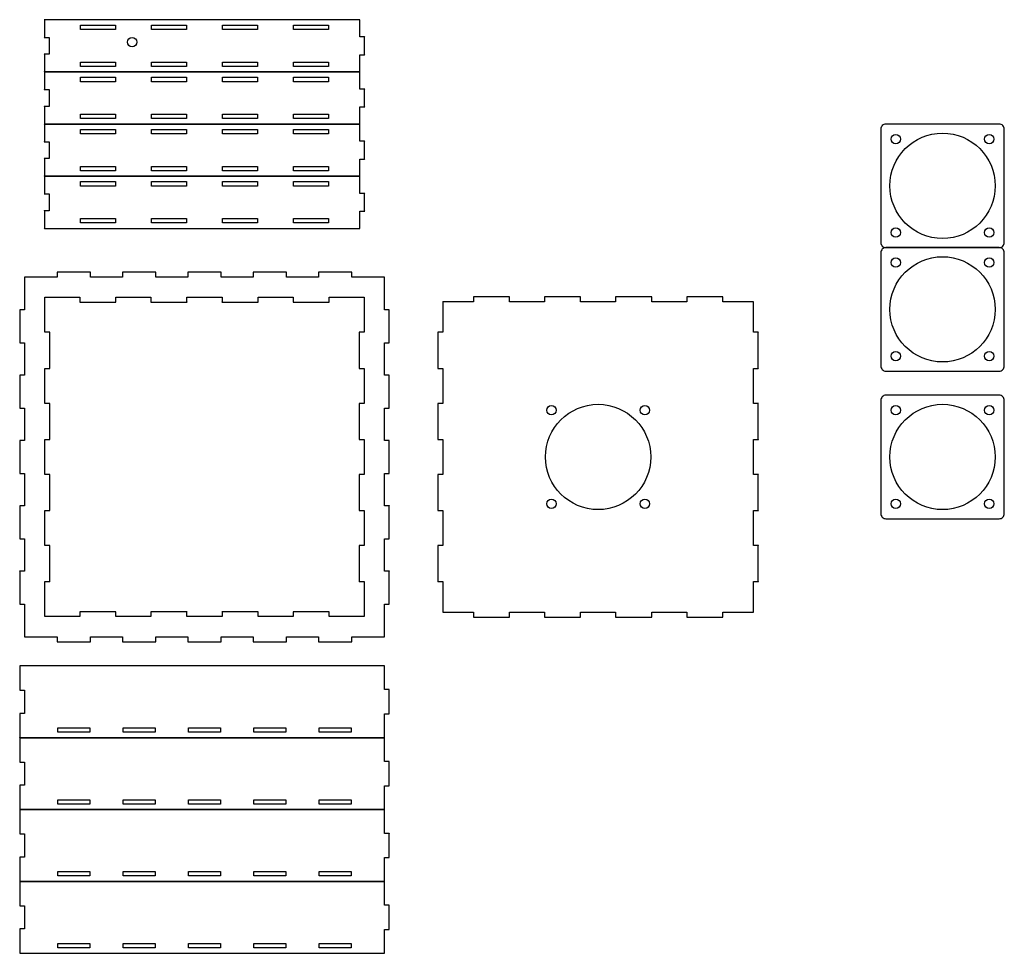
# Model space of a CAD drawing. Extents: x -75 to 325, y -202 to 178.
import ezdxf

# ---------------------------------------------------------------- set-up
doc = ezdxf.new("R2010")
doc.units = 0
doc.layers.add('LAYER_01', color=7, linetype='CONTINUOUS')

msp = doc.modelspace()

# ---------------------------------------------------------------- linework, layer by layer
at = {"layer": 'LAYER_01'}
for points in [[(-63, 156.5), (63, 156.5, 1), (63.1, 156.6), (63.1, 163.5), (65, 163.5, 1), (65.1, 163.6), (65.1, 170.6, 1), (65, 170.7), (63.1, 170.7), (63.1, 177.6, 1), (63, 177.7), (-65, 177.7, 1), (-65.1, 177.6), (-65.1, 170.6, 1), (-65, 170.5), (-63.1, 170.5), (-63.1, 163.7), (-65, 163.7, 1), (-65.1, 163.6), (-65.1, 156.6, 1), (-65, 156.5)], [(-63, 135.3), (63, 135.3, 1), (63.1, 135.4), (63.1, 142.3), (65, 142.3, 1), (65.1, 142.4), (65.1, 149.4, 1), (65, 149.5), (63.1, 149.5), (63.1, 156.4, 1), (63, 156.5), (-65, 156.5, 1), (-65.1, 156.4), (-65.1, 149.4, 1), (-65, 149.3), (-63.1, 149.3), (-63.1, 142.5), (-65, 142.5, 1), (-65.1, 142.4), (-65.1, 135.4, 1), (-65, 135.3)], [(-63, 114.1), (63, 114.1, 1), (63.1, 114.2), (63.1, 121.1), (65, 121.1, 1), (65.1, 121.2), (65.1, 128.2, 1), (65, 128.3), (63.1, 128.3), (63.1, 135.2, 1), (63, 135.3), (-65, 135.3, 1), (-65.1, 135.2), (-65.1, 128.2, 1), (-65, 128.1), (-63.1, 128.1), (-63.1, 121.3), (-65, 121.3, 1), (-65.1, 121.2), (-65.1, 114.2, 1), (-65, 114.1)], [(274.9, 87.2, 0.414214), (277, 85.1), (323, 85.1, 0.414214), (325.1, 87.2), (325.1, 133.2, 0.414214), (323, 135.3), (277, 135.3, 0.414214), (274.9, 133.2)], [(-63, 92.9), (63, 92.9, 1), (63.1, 93), (63.1, 99.9), (65, 99.9, 1), (65.1, 100), (65.1, 107, 1), (65, 107.1), (63.1, 107.1), (63.1, 114, 1), (63, 114.1), (-65, 114.1, 1), (-65.1, 114), (-65.1, 107, 1), (-65, 106.9), (-63.1, 106.9), (-63.1, 100.1), (-65, 100.1, 1), (-65.1, 100), (-65.1, 93, 1), (-65, 92.9)], [(274.9, 37, 0.414214), (277, 34.9), (323, 34.9, 0.414214), (325.1, 37), (325.1, 83, 0.414214), (323, 85.1), (277, 85.1, 0.414214), (274.9, 83)], [(75.1, -59.73), (75.1, -46.45, 1), (75, -46.35), (73.1, -46.35), (73.1, -33.28), (75, -33.28, 1), (75.1, -33.18), (75.1, -19.91, 1), (75, -19.81), (73.1, -19.81), (73.1, -6.74), (75, -6.74, 1), (75.1, -6.64), (75.1, 6.64, 1), (75, 6.74), (73.1, 6.74), (73.1, 19.81), (75, 19.81, 1), (75.1, 19.91), (75.1, 33.18, 1), (75, 33.28), (73.1, 33.28), (73.1, 46.35), (75, 46.35, 1), (75.1, 46.45), (75.1, 59.73, 1), (75, 59.83), (73.1, 59.83), (73.1, 73, 1), (73, 73.1), (59.83, 73.1), (59.83, 75, 1), (59.73, 75.1), (46.45, 75.1, 1), (46.35, 75), (46.35, 73.1), (33.28, 73.1), (33.28, 75, 1), (33.18, 75.1), (19.91, 75.1, 1), (19.81, 75), (19.81, 73.1), (6.74, 73.1), (6.74, 75, 1), (6.64, 75.1), (-6.64, 75.1, 1), (-6.74, 75), (-6.74, 73.1), (-19.81, 73.1), (-19.81, 75, 1), (-19.91, 75.1), (-33.18, 75.1, 1), (-33.28, 75), (-33.28, 73.1), (-46.35, 73.1), (-46.35, 75, 1), (-46.45, 75.1), (-59.73, 75.1, 1), (-59.83, 75), (-59.83, 73.1), (-73, 73.1, 1), (-73.1, 73), (-73.1, 59.83), (-75, 59.83, 1), (-75.1, 59.73), (-75.1, 46.45, 1), (-75, 46.35), (-73.1, 46.35), (-73.1, 33.28), (-75, 33.28, 1), (-75.1, 33.18), (-75.1, 19.91, 1), (-75, 19.81), (-73.1, 19.81), (-73.1, 6.74), (-75, 6.74, 1), (-75.1, 6.64), (-75.1, -6.64, 1), (-75, -6.74), (-73.1, -6.74), (-73.1, -19.81), (-75, -19.81, 1), (-75.1, -19.91), (-75.1, -33.18, 1), (-75, -33.28), (-73.1, -33.28), (-73.1, -46.35), (-75, -46.35, 1), (-75.1, -46.45), (-75.1, -59.73, 1), (-75, -59.83), (-73.1, -59.83), (-73.1, -73, 1), (-73, -73.1), (-59.83, -73.1), (-59.83, -75, 1), (-59.73, -75.1), (-46.45, -75.1, 1), (-46.35, -75), (-46.35, -73.1), (-33.28, -73.1), (-33.28, -75, 1), (-33.18, -75.1), (-19.91, -75.1, 1), (-19.81, -75), (-19.81, -73.1), (-6.74, -73.1), (-6.74, -75, 1), (-6.64, -75.1), (6.64, -75.1, 1), (6.74, -75), (6.74, -73.1), (19.81, -73.1), (19.81, -75, 1), (19.91, -75.1), (33.18, -75.1, 1), (33.28, -75), (33.28, -73.1), (46.35, -73.1), (46.35, -75, 1), (46.45, -75.1), (59.73, -75.1, 1), (59.83, -75), (59.83, -73.1), (73, -73.1, 1), (73.1, -73), (73.1, -59.83), (75, -59.83, 1)], [(-50.66, -63), (-50.66, -64.9), (-64.9, -64.9), (-64.9, -50.66), (-63, -50.66, 1), (-62.9, -50.56), (-62.9, -36.11, 1), (-63, -36.01), (-64.9, -36.01), (-64.9, -21.77), (-63, -21.77, 1), (-62.9, -21.67), (-62.9, -7.22, 1), (-63, -7.12), (-64.9, -7.12), (-64.9, 7.12), (-63, 7.12, 1), (-62.9, 7.22), (-62.9, 21.67, 1), (-63, 21.77), (-64.9, 21.77), (-64.9, 36.01), (-63, 36.01, 1), (-62.9, 36.11), (-62.9, 50.56, 1), (-63, 50.66), (-64.9, 50.66), (-64.9, 64.9), (-50.66, 64.9), (-50.66, 63, 1), (-50.56, 62.9), (-36.11, 62.9, 1), (-36.01, 63), (-36.01, 64.9), (-21.77, 64.9), (-21.77, 63, 1), (-21.67, 62.9), (-7.22, 62.9, 1), (-7.12, 63), (-7.12, 64.9), (7.12, 64.9), (7.12, 63, 1), (7.22, 62.9), (21.67, 62.9, 1), (21.77, 63), (21.77, 64.9), (36.01, 64.9), (36.01, 63, 1), (36.11, 62.9), (50.56, 62.9, 1), (50.66, 63), (50.66, 64.9), (64.9, 64.9), (64.9, 50.66), (63, 50.66, 1), (62.9, 50.56), (62.9, 36.11, 1), (63, 36.01), (64.9, 36.01), (64.9, 21.77), (63, 21.77, 1), (62.9, 21.67), (62.9, 7.22, 1), (63, 7.12), (64.9, 7.12), (64.9, -7.12), (63, -7.12, 1), (62.9, -7.22), (62.9, -21.67, 1), (63, -21.77), (64.9, -21.77), (64.9, -36.01), (63, -36.01, 1), (62.9, -36.11), (62.9, -50.56, 1), (63, -50.66), (64.9, -50.66), (64.9, -64.9), (50.66, -64.9), (50.66, -63, 1), (50.56, -62.9), (36.11, -62.9, 1), (36.01, -63), (36.01, -64.9), (21.77, -64.9), (21.77, -63, 1), (21.67, -62.9), (7.22, -62.9, 1), (7.12, -63), (7.12, -64.9), (-7.12, -64.9), (-7.12, -63, 1), (-7.22, -62.9), (-21.67, -62.9, 1), (-21.77, -63), (-21.77, -64.9), (-36.01, -64.9), (-36.01, -63, 1), (-36.11, -62.9), (-50.56, -62.9, 1)], [(97, -63.1), (109.34, -63.1), (109.34, -65, 1), (109.44, -65.1), (123.89, -65.1, 1), (123.99, -65), (123.99, -63.1), (138.23, -63.1), (138.23, -65, 1), (138.33, -65.1), (152.78, -65.1, 1), (152.88, -65), (152.88, -63.1), (167.12, -63.1), (167.12, -65, 1), (167.22, -65.1), (181.67, -65.1, 1), (181.77, -65), (181.77, -63.1), (196.01, -63.1), (196.01, -65, 1), (196.11, -65.1), (210.56, -65.1, 1), (210.66, -65), (210.66, -63.1), (223, -63.1, 1), (223.1, -63), (223.1, -50.66), (225, -50.66, 1), (225.1, -50.56), (225.1, -36.11, 1), (225, -36.01), (223.1, -36.01), (223.1, -21.77), (225, -21.77, 1), (225.1, -21.67), (225.1, -7.22, 1), (225, -7.12), (223.1, -7.12), (223.1, 7.12), (225, 7.12, 1), (225.1, 7.22), (225.1, 21.67, 1), (225, 21.77), (223.1, 21.77), (223.1, 36.01), (225, 36.01, 1), (225.1, 36.11), (225.1, 50.56, 1), (225, 50.66), (223.1, 50.66), (223.1, 63, 1), (223, 63.1), (210.66, 63.1), (210.66, 65, 1), (210.56, 65.1), (196.11, 65.1, 1), (196.01, 65), (196.01, 63.1), (181.77, 63.1), (181.77, 65, 1), (181.67, 65.1), (167.22, 65.1, 1), (167.12, 65), (167.12, 63.1), (152.88, 63.1), (152.88, 65, 1), (152.78, 65.1), (138.33, 65.1, 1), (138.23, 65), (138.23, 63.1), (123.99, 63.1), (123.99, 65, 1), (123.89, 65.1), (109.44, 65.1, 1), (109.34, 65), (109.34, 63.1), (97, 63.1, 1), (96.9, 63), (96.9, 50.66), (95, 50.66, 1), (94.9, 50.56), (94.9, 36.11, 1), (95, 36.01), (96.9, 36.01), (96.9, 21.77), (95, 21.77, 1), (94.9, 21.67), (94.9, 7.22, 1), (95, 7.12), (96.9, 7.12), (96.9, -7.12), (95, -7.12, 1), (94.9, -7.22), (94.9, -21.67, 1), (95, -21.77), (96.9, -21.77), (96.9, -36.01), (95, -36.01, 1), (94.9, -36.11), (94.9, -50.56, 1), (95, -50.66), (96.9, -50.66), (96.9, -63, 1)], [(274.9, -23, 0.414214), (277, -25.1), (323, -25.1, 0.414214), (325.1, -23), (325.1, 23, 0.414214), (323, 25.1), (277, 25.1, 0.414214), (274.9, 23)], [(-73, -114.1), (73, -114.1, 1), (73.1, -114), (73.1, -104.43), (75, -104.43, 1), (75.1, -104.33), (75.1, -94.67, 1), (75, -94.57), (73.1, -94.57), (73.1, -85, 1), (73, -84.9), (-75, -84.9, 1), (-75.1, -85), (-75.1, -94.67, 1), (-75, -94.77), (-73.1, -94.77), (-73.1, -104.23), (-75, -104.23, 1), (-75.1, -104.33), (-75.1, -114, 1), (-75, -114.1)], [(-73, -143.3), (73, -143.3, 1), (73.1, -143.2), (73.1, -133.63), (75, -133.63, 1), (75.1, -133.53), (75.1, -123.87, 1), (75, -123.77), (73.1, -123.77), (73.1, -114.2, 1), (73, -114.1), (-75, -114.1, 1), (-75.1, -114.2), (-75.1, -123.87, 1), (-75, -123.97), (-73.1, -123.97), (-73.1, -133.43), (-75, -133.43, 1), (-75.1, -133.53), (-75.1, -143.2, 1), (-75, -143.3)], [(-73, -172.5), (73, -172.5, 1), (73.1, -172.4), (73.1, -162.83), (75, -162.83, 1), (75.1, -162.73), (75.1, -153.07, 1), (75, -152.97), (73.1, -152.97), (73.1, -143.4, 1), (73, -143.3), (-75, -143.3, 1), (-75.1, -143.4), (-75.1, -153.07, 1), (-75, -153.17), (-73.1, -153.17), (-73.1, -162.63), (-75, -162.63, 1), (-75.1, -162.73), (-75.1, -172.4, 1), (-75, -172.5)], [(-73, -201.7), (73, -201.7, 1), (73.1, -201.6), (73.1, -192.03), (75, -192.03, 1), (75.1, -191.93), (75.1, -182.27, 1), (75, -182.17), (73.1, -182.17), (73.1, -172.6, 1), (73, -172.5), (-75, -172.5, 1), (-75.1, -172.6), (-75.1, -182.27, 1), (-75, -182.37), (-73.1, -182.37), (-73.1, -191.83), (-75, -191.83, 1), (-75.1, -191.93), (-75.1, -201.6, 1), (-75, -201.7)]]:
    msp.add_lwpolyline(points, format="xyb", close=True, dxfattribs=at)
for points in [[(-50.46, 173.7), (-50.46, 175.5), (-36.21, 175.5), (-36.21, 173.7)], [(-21.57, 173.7), (-21.57, 175.5), (-7.32, 175.5), (-7.32, 173.7)], [(7.32, 173.7), (7.32, 175.5), (21.57, 175.5), (21.57, 173.7)], [(36.21, 173.7), (36.21, 175.5), (50.46, 175.5), (50.46, 173.7)], [(-50.46, 158.7), (-50.46, 160.5), (-36.21, 160.5), (-36.21, 158.7)], [(-21.57, 158.7), (-21.57, 160.5), (-7.32, 160.5), (-7.32, 158.7)], [(7.32, 158.7), (7.32, 160.5), (21.57, 160.5), (21.57, 158.7)], [(36.21, 158.7), (36.21, 160.5), (50.46, 160.5), (50.46, 158.7)], [(-50.46, 152.5), (-50.46, 154.3), (-36.21, 154.3), (-36.21, 152.5)], [(-21.57, 152.5), (-21.57, 154.3), (-7.32, 154.3), (-7.32, 152.5)], [(7.32, 152.5), (7.32, 154.3), (21.57, 154.3), (21.57, 152.5)], [(36.21, 152.5), (36.21, 154.3), (50.46, 154.3), (50.46, 152.5)], [(-50.46, 137.5), (-50.46, 139.3), (-36.21, 139.3), (-36.21, 137.5)], [(-21.57, 137.5), (-21.57, 139.3), (-7.32, 139.3), (-7.32, 137.5)], [(7.32, 137.5), (7.32, 139.3), (21.57, 139.3), (21.57, 137.5)], [(36.21, 137.5), (36.21, 139.3), (50.46, 139.3), (50.46, 137.5)], [(-50.46, 131.3), (-50.46, 133.1), (-36.21, 133.1), (-36.21, 131.3)], [(-21.57, 131.3), (-21.57, 133.1), (-7.32, 133.1), (-7.32, 131.3)], [(7.32, 131.3), (7.32, 133.1), (21.57, 133.1), (21.57, 131.3)], [(36.21, 131.3), (36.21, 133.1), (50.46, 133.1), (50.46, 131.3)], [(-50.46, 116.3), (-50.46, 118.1), (-36.21, 118.1), (-36.21, 116.3)], [(-21.57, 116.3), (-21.57, 118.1), (-7.32, 118.1), (-7.32, 116.3)], [(7.32, 116.3), (7.32, 118.1), (21.57, 118.1), (21.57, 116.3)], [(36.21, 116.3), (36.21, 118.1), (50.46, 118.1), (50.46, 116.3)], [(-50.46, 110.1), (-50.46, 111.9), (-36.21, 111.9), (-36.21, 110.1)], [(-21.57, 110.1), (-21.57, 111.9), (-7.32, 111.9), (-7.32, 110.1)], [(7.32, 110.1), (7.32, 111.9), (21.57, 111.9), (21.57, 110.1)], [(36.21, 110.1), (36.21, 111.9), (50.46, 111.9), (50.46, 110.1)], [(-50.46, 95.1), (-50.46, 96.9), (-36.21, 96.9), (-36.21, 95.1)], [(-21.57, 95.1), (-21.57, 96.9), (-7.32, 96.9), (-7.32, 95.1)], [(7.32, 95.1), (7.32, 96.9), (21.57, 96.9), (21.57, 95.1)], [(36.21, 95.1), (36.21, 96.9), (50.46, 96.9), (50.46, 95.1)], [(-59.63, -111.9), (-59.63, -110.1), (-46.55, -110.1), (-46.55, -111.9)], [(-33.08, -111.9), (-33.08, -110.1), (-20.01, -110.1), (-20.01, -111.9)], [(-6.54, -111.9), (-6.54, -110.1), (6.54, -110.1), (6.54, -111.9)], [(20.01, -111.9), (20.01, -110.1), (33.08, -110.1), (33.08, -111.9)], [(46.55, -111.9), (46.55, -110.1), (59.63, -110.1), (59.63, -111.9)], [(-59.63, -141.1), (-59.63, -139.3), (-46.55, -139.3), (-46.55, -141.1)], [(-33.08, -141.1), (-33.08, -139.3), (-20.01, -139.3), (-20.01, -141.1)], [(-6.54, -141.1), (-6.54, -139.3), (6.54, -139.3), (6.54, -141.1)], [(20.01, -141.1), (20.01, -139.3), (33.08, -139.3), (33.08, -141.1)], [(46.55, -141.1), (46.55, -139.3), (59.63, -139.3), (59.63, -141.1)], [(-59.63, -170.3), (-59.63, -168.5), (-46.55, -168.5), (-46.55, -170.3)], [(-33.08, -170.3), (-33.08, -168.5), (-20.01, -168.5), (-20.01, -170.3)], [(-6.54, -170.3), (-6.54, -168.5), (6.54, -168.5), (6.54, -170.3)], [(20.01, -170.3), (20.01, -168.5), (33.08, -168.5), (33.08, -170.3)], [(46.55, -170.3), (46.55, -168.5), (59.63, -168.5), (59.63, -170.3)], [(-59.63, -199.5), (-59.63, -197.7), (-46.55, -197.7), (-46.55, -199.5)], [(-33.08, -199.5), (-33.08, -197.7), (-20.01, -197.7), (-20.01, -199.5)], [(-6.54, -199.5), (-6.54, -197.7), (6.54, -197.7), (6.54, -199.5)], [(20.01, -199.5), (20.01, -197.7), (33.08, -197.7), (33.08, -199.5)], [(46.55, -199.5), (46.55, -197.7), (59.63, -197.7), (59.63, -199.5)]]:
    msp.add_lwpolyline(points, close=True, dxfattribs=at)
for centre, radius in [((-29.44, 168.6), 1.9), ((300, 110.2), 21.4), ((281, 129.2), 1.9), ((319, 129.2), 1.9), ((281, 91.2), 1.9), ((319, 91.2), 1.9), ((300, 60), 21.4), ((281, 79), 1.9), ((319, 79), 1.9), ((281, 41), 1.9), ((319, 41), 1.9), ((160, 0), 21.4), ((141, 19), 1.9), ((179, 19), 1.9), ((300, 0), 21.4), ((281, 19), 1.9), ((319, 19), 1.9), ((141, -19), 1.9), ((179, -19), 1.9), ((281, -19), 1.9), ((319, -19), 1.9)]:
    msp.add_circle(centre, radius, dxfattribs=at)

doc.saveas('drawing.dxf')
